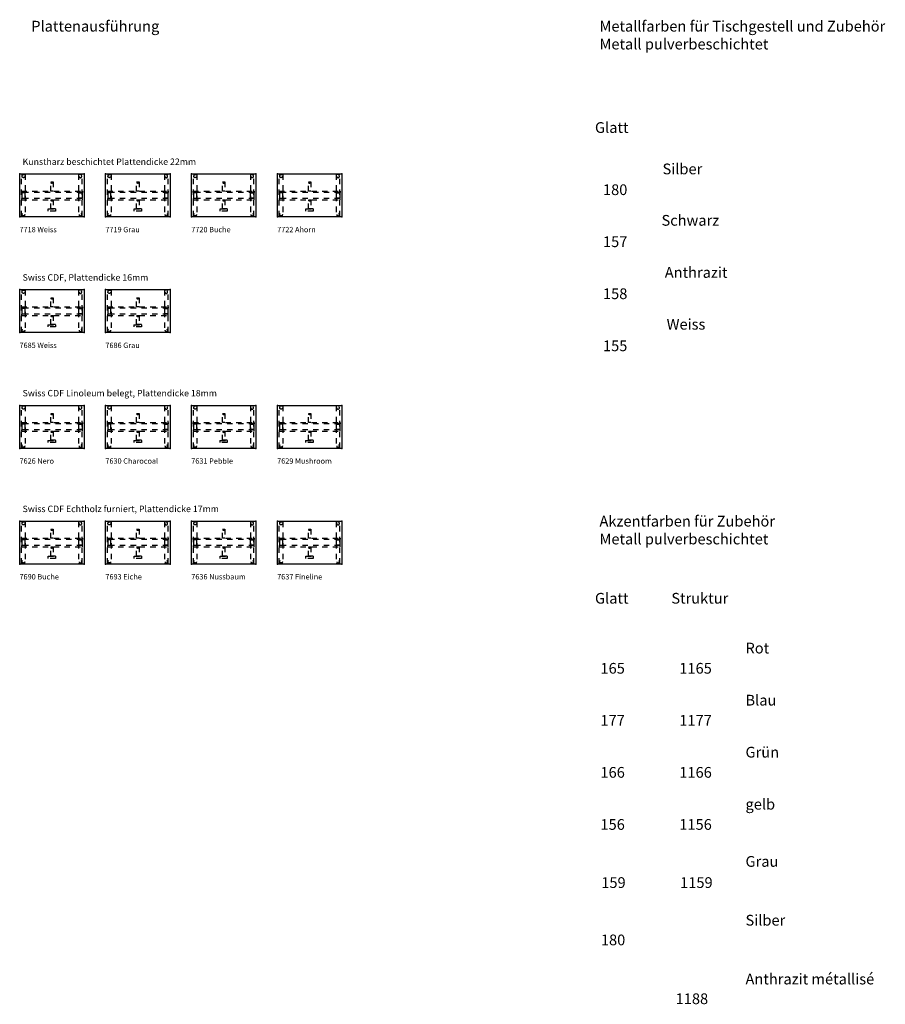
# Model space of a CAD drawing. Units: metres. Extents: x 51 to 197, y -42 to 2.
# Drawn here: x 84 to 100, y -16 to 2 of the extents above; entities that cross this region are included whole.
import ezdxf

# ---------------------------------------------------------------- set-up
doc = ezdxf.new("R2010")
doc.units = ezdxf.units.M
doc.header["$MEASUREMENT"] = 0
doc.linetypes.add('VERDECKTX2', pattern=[19.05, 12.7, -6.35])
for name, color, linetype in [('72_BGX_BST2_D2_FANG', 1, 'Continuous'), ('72_BGX_BST2_D2_GRAPHIC', 7, 'Continuous'), ('72_BGX_BST2_D2DETAIL_GRAPHICDETAIL', 7, 'VERDECKTX2'), ('72_EGR_BASE_TEXT', 7, 'Continuous')]:
    doc.layers.add(name, color=color, linetype=linetype)
doc.styles.add('X3G_ENTITY_71A9', font='txt', dxfattribs={"height": 0.2})
doc.styles.add('X3G_ENTITY_71AA', font='txt', dxfattribs={"height": 0.2})
doc.styles.add('X3G_ENTITY_71AE', font='txt', dxfattribs={"height": 0.2})
doc.styles.add('X3G_ENTITY_71B0', font='txt', dxfattribs={"height": 0.2})
doc.styles.add('X3G_ENTITY_71B1', font='txt', dxfattribs={"height": 0.2})
doc.styles.add('X3G_ENTITY_71B2', font='txt', dxfattribs={"height": 0.2})
doc.styles.add('X3G_ENTITY_71B3', font='txt', dxfattribs={"height": 0.2})
doc.styles.add('X3G_ENTITY_71B7', font='txt', dxfattribs={"height": 0.2})
doc.styles.add('X3G_ENTITY_71B9', font='txt', dxfattribs={"height": 0.2})
doc.styles.add('X3G_ENTITY_71BA', font='txt', dxfattribs={"height": 0.2})
doc.styles.add('X3G_ENTITY_71BB', font='txt', dxfattribs={"height": 0.2})
doc.styles.add('X3G_ENTITY_71BE', font='txt', dxfattribs={"height": 0.2})
doc.styles.add('X3G_ENTITY_71C0', font='txt', dxfattribs={"height": 0.2})
doc.styles.add('X3G_ENTITY_71C1', font='txt', dxfattribs={"height": 0.2})
doc.styles.add('X3G_ENTITY_71C2', font='txt', dxfattribs={"height": 0.2})
doc.styles.add('X3G_ENTITY_71C3', font='txt', dxfattribs={"height": 0.2})
doc.styles.add('X3G_ENTITY_71C4', font='verdana.ttf', dxfattribs={"height": 0.12})
doc.styles.add('X3G_ENTITY_7447', font='txt', dxfattribs={"height": 0.1})
doc.styles.add('X3G_ENTITY_7448', font='txt', dxfattribs={"height": 0.1})
doc.styles.add('X3G_ENTITY_7449', font='txt', dxfattribs={"height": 0.1})
doc.styles.add('X3G_ENTITY_744A', font='txt', dxfattribs={"height": 0.1})
doc.styles.add('X3G_ENTITY_744C', font='txt', dxfattribs={"height": 0.1})
doc.styles.add('X3G_ENTITY_744D', font='txt', dxfattribs={"height": 0.1})
doc.styles.add('X3G_ENTITY_7586', font='txt', dxfattribs={"height": 0.1})
doc.styles.add('X3G_ENTITY_7587', font='txt', dxfattribs={"height": 0.1})
doc.styles.add('X3G_ENTITY_7588', font='txt', dxfattribs={"height": 0.1})
doc.styles.add('X3G_ENTITY_7589', font='txt', dxfattribs={"height": 0.1})
doc.styles.add('X3G_ENTITY_781A', font='txt', dxfattribs={"height": 0.1})
doc.styles.add('X3G_ENTITY_781B', font='txt', dxfattribs={"height": 0.1})
doc.styles.add('X3G_ENTITY_781C', font='txt', dxfattribs={"height": 0.1})
doc.styles.add('X3G_ENTITY_781D', font='txt', dxfattribs={"height": 0.1})
doc.styles.add('X3G_ENTITY_7A92', font='verdana.ttf', dxfattribs={"height": 0.12})
doc.styles.add('X3G_ENTITY_7A93', font='verdana.ttf', dxfattribs={"height": 0.12})
doc.styles.add('X3G_ENTITY_7A94', font='verdana.ttf', dxfattribs={"height": 0.12})
doc.styles.add('X3G_ENTITY_CDD11', font='txt', dxfattribs={"height": 0.2})
doc.styles.add('X3G_ENTITY_CDD13', font='txt', dxfattribs={"height": 0.2})
doc.styles.add('X3G_ENTITY_E3AFC', font='txt', dxfattribs={"height": 0.2})
doc.styles.add('X3G_ENTITY_E3AFD', font='txt', dxfattribs={"height": 0.2})
doc.styles.add('X3G_ENTITY_E3AFE', font='txt', dxfattribs={"height": 0.2})
doc.styles.add('X3G_ENTITY_E3B05', font='txt', dxfattribs={"height": 0.2})
doc.styles.add('X3G_ENTITY_E3B0A', font='txt', dxfattribs={"height": 0.2})
doc.styles.add('X3G_ENTITY_E3BA2', font='txt', dxfattribs={"height": 0.2})
doc.styles.add('X3G_ENTITY_E3BA3', font='arial.ttf', dxfattribs={"height": 0.2})
doc.styles.add('X3G_ENTITY_E3BA4', font='txt', dxfattribs={"height": 0.2})
doc.styles.add('X3G_ENTITY_E3BA5', font='arial.ttf', dxfattribs={"height": 0.2})
doc.styles.add('X3G_ENTITY_E3BA6', font='txt', dxfattribs={"height": 0.2})
doc.styles.add('X3G_ENTITY_E3BA7', font='txt', dxfattribs={"height": 0.2})
doc.styles.add('X3G_ENTITY_E3BA8', font='txt', dxfattribs={"height": 0.2})
doc.styles.add('X3G_ENTITY_E3BA9', font='txt', dxfattribs={"height": 0.2})
doc.styles.add('X3G_ENTITY_E3BE7', font='txt', dxfattribs={"height": 0.2})
doc.styles.add('X3G_ENTITY_E3BE8', font='txt', dxfattribs={"height": 0.2})

# ---------------------------------------------------------------- blocks, each defined once
blk = doc.blocks.new('72_BGX_BST2_D2_BEIN_100X60')
at = {"layer": '72_BGX_BST2_D2DETAIL_GRAPHICDETAIL', "ltscale": 0.002}
blk.add_lwpolyline([(0.003, -0.05), (0.057, -0.05, 0.414214), (0.06, -0.047), (0.06, 0.047, 0.414214), (0.057, 0.05), (0.003, 0.05, 0.414214), (0, 0.047), (0, -0.047, 0.414214)], format="xyb", close=True, dxfattribs=at)
blk = doc.blocks.new('72_BGX_BST2_D2_FUSSAUSLEGER')
at = {"layer": '72_BGX_BST2_D2DETAIL_GRAPHICDETAIL', "ltscale": 0.002}
blk.add_lwpolyline([(0, 0.39), (0.066, 0.39), (0.066, -0.39), (0, -0.39)], close=True, dxfattribs=at)
for centre in [(0.033, 0.355), (0.033, -0.355)]:
    blk.add_circle(centre, 0.025, dxfattribs=at)
blk = doc.blocks.new('72_BGX_BST2_D2_TISCHPLATTE')
at = {"layer": '72_BGX_BST2_D2_GRAPHIC', "ltscale": 0.001}
blk.add_lwpolyline([(0, 0), (1, 0), (1, -1), (0, -1)], close=True, dxfattribs=at)
blk = doc.blocks.new('72_BGX_BST2_D2_FANG')
at = {"layer": '72_BGX_BST2_D2_FANG'}
blk.add_point((0, 0), dxfattribs=at)
blk = doc.blocks.new('72_BGX_BST2_D2_TRAVERSE_270_MITTE')
at = {"layer": '72_BGX_BST2_D2DETAIL_GRAPHICDETAIL', "ltscale": 0.002}
for points in [[(-0.0225, 0.2505), (0.0225, 0.2505), (0.0225, 0.0805), (-0.0225, 0.0805)], [(-0.0225, -0.0805), (0.0225, -0.0805), (0.0225, -0.2505), (-0.0225, -0.2505)], [(0.068, -0.2505), (-0.068, -0.2505), (-0.068, -0.253), (0.068, -0.253)], [(-0.068, -0.253), (0.068, -0.253), (0.068, -0.293), (-0.068, -0.293)]]:
    blk.add_lwpolyline(points, close=True, dxfattribs=at)
for centre in [(0, 0.2355), (0, -0.0955)]:
    blk.add_circle(centre, 0.0125, dxfattribs=at)
blk = doc.blocks.new('72_BGX_BST2_D2_TRAVERSE_LAENGS')
at = {"layer": '72_BGX_BST2_D2DETAIL_GRAPHICDETAIL', "ltscale": 0.002}
for points in [[(0, 0.0805), (1, 0.0805), (1, 0.0555), (0, 0.0555)], [(0, -0.0805), (1, -0.0805), (1, -0.0555), (0, -0.0555)]]:
    blk.add_lwpolyline(points, close=True, dxfattribs=at)
blk = doc.blocks.new('72bgx_bst22FA8FDFAB1C5246049A921CDACD1327F7')
at = {"xscale": 1.2, "yscale": 0.8}
blk.add_blockref('72_BGX_BST2_D2_TISCHPLATTE', (0, 0), dxfattribs=at)
for name, p in [('72_BGX_BST2_D2_FANG', (0, 0)), ('72_BGX_BST2_D2_FANG', (1.2, 0)), ('72_BGX_BST2_D2_FUSSAUSLEGER', (0.036, -0.4)), ('72_BGX_BST2_D2_TRAVERSE_270_MITTE', (0.6, -0.4)), ('72_BGX_BST2_D2_BEIN_100X60', (0.039, -0.4)), ('72_BGX_BST2_D2_FANG', (0, -0.8)), ('72_BGX_BST2_D2_FANG', (1.2, -0.8))]:
    blk.add_blockref(name, p)
for name, p, xscale in [('72_BGX_BST2_D2_FUSSAUSLEGER', (1.164, -0.4), -1), ('72_BGX_BST2_D2_TRAVERSE_LAENGS', (0.033, -0.4), 1.134), ('72_BGX_BST2_D2_BEIN_100X60', (1.161, -0.4), -1)]:
    blk.add_blockref(name, p, dxfattribs=dict(xscale=xscale))
blk = doc.blocks.new('72bgx_bst22E5403E4D8F964ABEB62A9A8C59384D60')
at = {"xscale": 1.2, "yscale": 0.8}
blk.add_blockref('72_BGX_BST2_D2_TISCHPLATTE', (0, 0), dxfattribs=at)
for name, p in [('72_BGX_BST2_D2_FANG', (0, 0)), ('72_BGX_BST2_D2_FANG', (1.2, 0)), ('72_BGX_BST2_D2_FUSSAUSLEGER', (0.036, -0.4)), ('72_BGX_BST2_D2_TRAVERSE_270_MITTE', (0.6, -0.4)), ('72_BGX_BST2_D2_BEIN_100X60', (0.039, -0.4)), ('72_BGX_BST2_D2_FANG', (0, -0.8)), ('72_BGX_BST2_D2_FANG', (1.2, -0.8))]:
    blk.add_blockref(name, p)
for name, p, xscale in [('72_BGX_BST2_D2_FUSSAUSLEGER', (1.164, -0.4), -1), ('72_BGX_BST2_D2_TRAVERSE_LAENGS', (0.033, -0.4), 1.134), ('72_BGX_BST2_D2_BEIN_100X60', (1.161, -0.4), -1)]:
    blk.add_blockref(name, p, dxfattribs=dict(xscale=xscale))
blk = doc.blocks.new('72bgx_bst2297CB0AF8CDCE4BCDBD5472350DE532C2')
at = {"xscale": 1.2, "yscale": 0.8}
blk.add_blockref('72_BGX_BST2_D2_TISCHPLATTE', (0, 0), dxfattribs=at)
for name, p in [('72_BGX_BST2_D2_FANG', (0, 0)), ('72_BGX_BST2_D2_FANG', (1.2, 0)), ('72_BGX_BST2_D2_FUSSAUSLEGER', (0.036, -0.4)), ('72_BGX_BST2_D2_TRAVERSE_270_MITTE', (0.6, -0.4)), ('72_BGX_BST2_D2_BEIN_100X60', (0.039, -0.4)), ('72_BGX_BST2_D2_FANG', (0, -0.8)), ('72_BGX_BST2_D2_FANG', (1.2, -0.8))]:
    blk.add_blockref(name, p)
for name, p, xscale in [('72_BGX_BST2_D2_FUSSAUSLEGER', (1.164, -0.4), -1), ('72_BGX_BST2_D2_TRAVERSE_LAENGS', (0.033, -0.4), 1.134), ('72_BGX_BST2_D2_BEIN_100X60', (1.161, -0.4), -1)]:
    blk.add_blockref(name, p, dxfattribs=dict(xscale=xscale))
blk = doc.blocks.new('72bgx_bst228D912A94CF0148548C5D65EAAAEE34D6')
at = {"xscale": 1.2, "yscale": 0.8}
blk.add_blockref('72_BGX_BST2_D2_TISCHPLATTE', (0, 0), dxfattribs=at)
for name, p in [('72_BGX_BST2_D2_FANG', (0, 0)), ('72_BGX_BST2_D2_FANG', (1.2, 0)), ('72_BGX_BST2_D2_FUSSAUSLEGER', (0.036, -0.4)), ('72_BGX_BST2_D2_TRAVERSE_270_MITTE', (0.6, -0.4)), ('72_BGX_BST2_D2_BEIN_100X60', (0.039, -0.4)), ('72_BGX_BST2_D2_FANG', (0, -0.8)), ('72_BGX_BST2_D2_FANG', (1.2, -0.8))]:
    blk.add_blockref(name, p)
for name, p, xscale in [('72_BGX_BST2_D2_FUSSAUSLEGER', (1.164, -0.4), -1), ('72_BGX_BST2_D2_TRAVERSE_LAENGS', (0.033, -0.4), 1.134), ('72_BGX_BST2_D2_BEIN_100X60', (1.161, -0.4), -1)]:
    blk.add_blockref(name, p, dxfattribs=dict(xscale=xscale))
blk = doc.blocks.new('72bgx_bst2276764FF768D34E7E946F9716097C0E4C')
at = {"xscale": 1.2, "yscale": 0.8}
blk.add_blockref('72_BGX_BST2_D2_TISCHPLATTE', (0, 0), dxfattribs=at)
for name, p in [('72_BGX_BST2_D2_FANG', (0, 0)), ('72_BGX_BST2_D2_FANG', (1.2, 0)), ('72_BGX_BST2_D2_FUSSAUSLEGER', (0.036, -0.4)), ('72_BGX_BST2_D2_TRAVERSE_270_MITTE', (0.6, -0.4)), ('72_BGX_BST2_D2_BEIN_100X60', (0.039, -0.4)), ('72_BGX_BST2_D2_FANG', (0, -0.8)), ('72_BGX_BST2_D2_FANG', (1.2, -0.8))]:
    blk.add_blockref(name, p)
for name, p, xscale in [('72_BGX_BST2_D2_FUSSAUSLEGER', (1.164, -0.4), -1), ('72_BGX_BST2_D2_TRAVERSE_LAENGS', (0.033, -0.4), 1.134), ('72_BGX_BST2_D2_BEIN_100X60', (1.161, -0.4), -1)]:
    blk.add_blockref(name, p, dxfattribs=dict(xscale=xscale))
blk = doc.blocks.new('72bgx_bst222B16C0D640AD485E8A4036D284977CE1')
at = {"xscale": 1.2, "yscale": 0.8}
blk.add_blockref('72_BGX_BST2_D2_TISCHPLATTE', (0, 0), dxfattribs=at)
for name, p in [('72_BGX_BST2_D2_FANG', (0, 0)), ('72_BGX_BST2_D2_FANG', (1.2, 0)), ('72_BGX_BST2_D2_FUSSAUSLEGER', (0.036, -0.4)), ('72_BGX_BST2_D2_TRAVERSE_270_MITTE', (0.6, -0.4)), ('72_BGX_BST2_D2_BEIN_100X60', (0.039, -0.4)), ('72_BGX_BST2_D2_FANG', (0, -0.8)), ('72_BGX_BST2_D2_FANG', (1.2, -0.8))]:
    blk.add_blockref(name, p)
for name, p, xscale in [('72_BGX_BST2_D2_FUSSAUSLEGER', (1.164, -0.4), -1), ('72_BGX_BST2_D2_TRAVERSE_LAENGS', (0.033, -0.4), 1.134), ('72_BGX_BST2_D2_BEIN_100X60', (1.161, -0.4), -1)]:
    blk.add_blockref(name, p, dxfattribs=dict(xscale=xscale))
blk = doc.blocks.new('72bgx_bst223123BBA7E0E4466DBCFECCD02994C525')
at = {"xscale": 1.2, "yscale": 0.8}
blk.add_blockref('72_BGX_BST2_D2_TISCHPLATTE', (0, 0), dxfattribs=at)
for name, p in [('72_BGX_BST2_D2_FANG', (0, 0)), ('72_BGX_BST2_D2_FANG', (1.2, 0)), ('72_BGX_BST2_D2_FUSSAUSLEGER', (0.036, -0.4)), ('72_BGX_BST2_D2_TRAVERSE_270_MITTE', (0.6, -0.4)), ('72_BGX_BST2_D2_BEIN_100X60', (0.039, -0.4)), ('72_BGX_BST2_D2_FANG', (0, -0.8)), ('72_BGX_BST2_D2_FANG', (1.2, -0.8))]:
    blk.add_blockref(name, p)
for name, p, xscale in [('72_BGX_BST2_D2_FUSSAUSLEGER', (1.164, -0.4), -1), ('72_BGX_BST2_D2_TRAVERSE_LAENGS', (0.033, -0.4), 1.134), ('72_BGX_BST2_D2_BEIN_100X60', (1.161, -0.4), -1)]:
    blk.add_blockref(name, p, dxfattribs=dict(xscale=xscale))
blk = doc.blocks.new('72bgx_bst22C30E5D0895DE4E4289984CA8FB32C66C')
at = {"xscale": 1.2, "yscale": 0.8}
blk.add_blockref('72_BGX_BST2_D2_TISCHPLATTE', (0, 0), dxfattribs=at)
for name, p in [('72_BGX_BST2_D2_FANG', (0, 0)), ('72_BGX_BST2_D2_FANG', (1.2, 0)), ('72_BGX_BST2_D2_FUSSAUSLEGER', (0.036, -0.4)), ('72_BGX_BST2_D2_TRAVERSE_270_MITTE', (0.6, -0.4)), ('72_BGX_BST2_D2_BEIN_100X60', (0.039, -0.4)), ('72_BGX_BST2_D2_FANG', (0, -0.8)), ('72_BGX_BST2_D2_FANG', (1.2, -0.8))]:
    blk.add_blockref(name, p)
for name, p, xscale in [('72_BGX_BST2_D2_FUSSAUSLEGER', (1.164, -0.4), -1), ('72_BGX_BST2_D2_TRAVERSE_LAENGS', (0.033, -0.4), 1.134), ('72_BGX_BST2_D2_BEIN_100X60', (1.161, -0.4), -1)]:
    blk.add_blockref(name, p, dxfattribs=dict(xscale=xscale))
blk = doc.blocks.new('72bgx_bst22784B9D7410424E4C9E11E4C8865D8FE6')
at = {"xscale": 1.2, "yscale": 0.8}
blk.add_blockref('72_BGX_BST2_D2_TISCHPLATTE', (0, 0), dxfattribs=at)
for name, p in [('72_BGX_BST2_D2_FANG', (0, 0)), ('72_BGX_BST2_D2_FANG', (1.2, 0)), ('72_BGX_BST2_D2_FUSSAUSLEGER', (0.036, -0.4)), ('72_BGX_BST2_D2_TRAVERSE_270_MITTE', (0.6, -0.4)), ('72_BGX_BST2_D2_BEIN_100X60', (0.039, -0.4)), ('72_BGX_BST2_D2_FANG', (0, -0.8)), ('72_BGX_BST2_D2_FANG', (1.2, -0.8))]:
    blk.add_blockref(name, p)
for name, p, xscale in [('72_BGX_BST2_D2_FUSSAUSLEGER', (1.164, -0.4), -1), ('72_BGX_BST2_D2_TRAVERSE_LAENGS', (0.033, -0.4), 1.134), ('72_BGX_BST2_D2_BEIN_100X60', (1.161, -0.4), -1)]:
    blk.add_blockref(name, p, dxfattribs=dict(xscale=xscale))
blk = doc.blocks.new('72bgx_bst229627CC3681F741F19EB4155C0EFB84FB')
at = {"xscale": 1.2, "yscale": 0.8}
blk.add_blockref('72_BGX_BST2_D2_TISCHPLATTE', (0, 0), dxfattribs=at)
for name, p in [('72_BGX_BST2_D2_FANG', (0, 0)), ('72_BGX_BST2_D2_FANG', (1.2, 0)), ('72_BGX_BST2_D2_FUSSAUSLEGER', (0.036, -0.4)), ('72_BGX_BST2_D2_TRAVERSE_270_MITTE', (0.6, -0.4)), ('72_BGX_BST2_D2_BEIN_100X60', (0.039, -0.4)), ('72_BGX_BST2_D2_FANG', (0, -0.8)), ('72_BGX_BST2_D2_FANG', (1.2, -0.8))]:
    blk.add_blockref(name, p)
for name, p, xscale in [('72_BGX_BST2_D2_FUSSAUSLEGER', (1.164, -0.4), -1), ('72_BGX_BST2_D2_TRAVERSE_LAENGS', (0.033, -0.4), 1.134), ('72_BGX_BST2_D2_BEIN_100X60', (1.161, -0.4), -1)]:
    blk.add_blockref(name, p, dxfattribs=dict(xscale=xscale))
blk = doc.blocks.new('72bgx_bst2234D68F45E61945B587A7B1F6DD3227E7')
at = {"xscale": 1.2, "yscale": 0.8}
blk.add_blockref('72_BGX_BST2_D2_TISCHPLATTE', (0, 0), dxfattribs=at)
for name, p in [('72_BGX_BST2_D2_FANG', (0, 0)), ('72_BGX_BST2_D2_FANG', (1.2, 0)), ('72_BGX_BST2_D2_FUSSAUSLEGER', (0.036, -0.4)), ('72_BGX_BST2_D2_TRAVERSE_270_MITTE', (0.6, -0.4)), ('72_BGX_BST2_D2_BEIN_100X60', (0.039, -0.4)), ('72_BGX_BST2_D2_FANG', (0, -0.8)), ('72_BGX_BST2_D2_FANG', (1.2, -0.8))]:
    blk.add_blockref(name, p)
for name, p, xscale in [('72_BGX_BST2_D2_FUSSAUSLEGER', (1.164, -0.4), -1), ('72_BGX_BST2_D2_TRAVERSE_LAENGS', (0.033, -0.4), 1.134), ('72_BGX_BST2_D2_BEIN_100X60', (1.161, -0.4), -1)]:
    blk.add_blockref(name, p, dxfattribs=dict(xscale=xscale))
blk = doc.blocks.new('72bgx_bst22076F55B42C5347F9B847544CA40B3A31')
at = {"xscale": 1.2, "yscale": 0.8}
blk.add_blockref('72_BGX_BST2_D2_TISCHPLATTE', (0, 0), dxfattribs=at)
for name, p in [('72_BGX_BST2_D2_FANG', (0, 0)), ('72_BGX_BST2_D2_FANG', (1.2, 0)), ('72_BGX_BST2_D2_FUSSAUSLEGER', (0.036, -0.4)), ('72_BGX_BST2_D2_TRAVERSE_270_MITTE', (0.6, -0.4)), ('72_BGX_BST2_D2_BEIN_100X60', (0.039, -0.4)), ('72_BGX_BST2_D2_FANG', (0, -0.8)), ('72_BGX_BST2_D2_FANG', (1.2, -0.8))]:
    blk.add_blockref(name, p)
for name, p, xscale in [('72_BGX_BST2_D2_FUSSAUSLEGER', (1.164, -0.4), -1), ('72_BGX_BST2_D2_TRAVERSE_LAENGS', (0.033, -0.4), 1.134), ('72_BGX_BST2_D2_BEIN_100X60', (1.161, -0.4), -1)]:
    blk.add_blockref(name, p, dxfattribs=dict(xscale=xscale))
blk = doc.blocks.new('72bgx_bst22F3AF483CA1E1484C963F31A09D9C887C')
at = {"xscale": 1.2, "yscale": 0.8}
blk.add_blockref('72_BGX_BST2_D2_TISCHPLATTE', (0, 0), dxfattribs=at)
for name, p in [('72_BGX_BST2_D2_FANG', (0, 0)), ('72_BGX_BST2_D2_FANG', (1.2, 0)), ('72_BGX_BST2_D2_FUSSAUSLEGER', (0.036, -0.4)), ('72_BGX_BST2_D2_TRAVERSE_270_MITTE', (0.6, -0.4)), ('72_BGX_BST2_D2_BEIN_100X60', (0.039, -0.4)), ('72_BGX_BST2_D2_FANG', (0, -0.8)), ('72_BGX_BST2_D2_FANG', (1.2, -0.8))]:
    blk.add_blockref(name, p)
for name, p, xscale in [('72_BGX_BST2_D2_FUSSAUSLEGER', (1.164, -0.4), -1), ('72_BGX_BST2_D2_TRAVERSE_LAENGS', (0.033, -0.4), 1.134), ('72_BGX_BST2_D2_BEIN_100X60', (1.161, -0.4), -1)]:
    blk.add_blockref(name, p, dxfattribs=dict(xscale=xscale))
blk = doc.blocks.new('72bgx_bst22DB3B57B185DD4A4C917893A176762C0B')
at = {"xscale": 1.2, "yscale": 0.8}
blk.add_blockref('72_BGX_BST2_D2_TISCHPLATTE', (0, 0), dxfattribs=at)
for name, p in [('72_BGX_BST2_D2_FANG', (0, 0)), ('72_BGX_BST2_D2_FANG', (1.2, 0)), ('72_BGX_BST2_D2_FUSSAUSLEGER', (0.036, -0.4)), ('72_BGX_BST2_D2_TRAVERSE_270_MITTE', (0.6, -0.4)), ('72_BGX_BST2_D2_BEIN_100X60', (0.039, -0.4)), ('72_BGX_BST2_D2_FANG', (0, -0.8)), ('72_BGX_BST2_D2_FANG', (1.2, -0.8))]:
    blk.add_blockref(name, p)
for name, p, xscale in [('72_BGX_BST2_D2_FUSSAUSLEGER', (1.164, -0.4), -1), ('72_BGX_BST2_D2_TRAVERSE_LAENGS', (0.033, -0.4), 1.134), ('72_BGX_BST2_D2_BEIN_100X60', (1.161, -0.4), -1)]:
    blk.add_blockref(name, p, dxfattribs=dict(xscale=xscale))

msp = doc.modelspace()

# ---------------------------------------------------------------- block references
at = {"color": 7}
for name, p in [('72bgx_bst22FA8FDFAB1C5246049A921CDACD1327F7', (83.931, -0.551, 0.178)), ('72bgx_bst22E5403E4D8F964ABEB62A9A8C59384D60', (85.531, -0.551, 0.178)), ('72bgx_bst2297CB0AF8CDCE4BCDBD5472350DE532C2', (87.131, -0.551, 0.178)), ('72bgx_bst228D912A94CF0148548C5D65EAAAEE34D6', (88.731, -0.551, 0.178)), ('72bgx_bst2276764FF768D34E7E946F9716097C0E4C', (83.931, -2.707, 0.178)), ('72bgx_bst222B16C0D640AD485E8A4036D284977CE1', (85.531, -2.707, 0.178)), ('72bgx_bst223123BBA7E0E4466DBCFECCD02994C525', (83.931, -4.863, 0.178)), ('72bgx_bst22C30E5D0895DE4E4289984CA8FB32C66C', (85.531, -4.863, 0.178)), ('72bgx_bst22784B9D7410424E4C9E11E4C8865D8FE6', (87.131, -4.863, 0.178)), ('72bgx_bst229627CC3681F741F19EB4155C0EFB84FB', (88.731, -4.863, 0.178)), ('72bgx_bst2234D68F45E61945B587A7B1F6DD3227E7', (83.931, -7.019, 0.178)), ('72bgx_bst22076F55B42C5347F9B847544CA40B3A31', (85.531, -7.019, 0.178)), ('72bgx_bst22F3AF483CA1E1484C963F31A09D9C887C', (87.131, -7.019, 0.178)), ('72bgx_bst22DB3B57B185DD4A4C917893A176762C0B', (88.731, -7.019, 0.178))]:
    msp.add_blockref(name, p, dxfattribs=at)

# ---------------------------------------------------------------- texts
at = {"layer": '72_EGR_BASE_TEXT', "attachment_point": 1}
for s, insert, char_height, style in [('Plattenausführung', (84.146, 2.301, 0.178), 0.2, 'X3G_ENTITY_71C0'), ('Metallfarben für Tischgestell und Zubehör^M^JMetall pulverbeschichtet', (94.732, 2.301, 0.178), 0.2, 'X3G_ENTITY_71AE'), ('Glatt', (94.648, 0.413, 0.178), 0.2, 'X3G_ENTITY_71B9'), ('Kunstharz beschichtet Plattendicke 22mm', (83.985, -0.264, 0.178), 0.12, 'X3G_ENTITY_71C4'), ('Silber', (95.906, -0.358), 0.2, 'X3G_ENTITY_E3B0A'), ('180', (94.797, -0.745), 0.2, 'X3G_ENTITY_E3AFC'), ('Schwarz', (95.887, -1.316, 0.178), 0.2, 'X3G_ENTITY_71BB'), ('7718 Weiss', (83.927, -1.538, 0.178), 0.1, 'X3G_ENTITY_7447'), ('7719 Grau', (85.527, -1.538, 0.178), 0.1, 'X3G_ENTITY_7448'), ('7720 Buche', (87.127, -1.538, 0.178), 0.1, 'X3G_ENTITY_7449'), ('7722 Ahorn', (88.727, -1.538, 0.178), 0.1, 'X3G_ENTITY_744A'), ('157', (94.797, -1.714), 0.2, 'X3G_ENTITY_E3AFE'), (' Anthrazit ', (95.887, -2.286, 0.178), 0.2, 'X3G_ENTITY_71B0'), ('Swiss CDF, Plattendicke 16mm', (83.985, -2.42, 0.178), 0.12, 'X3G_ENTITY_7A92'), ('158', (94.797, -2.683), 0.2, 'X3G_ENTITY_E3AFD'), ('Weiss', (95.983, -3.252, 0.178), 0.2, 'X3G_ENTITY_71B7'), ('155', (94.797, -3.653), 0.2, 'X3G_ENTITY_E3B05'), ('7685 Weiss', (83.927, -3.694, 0.178), 0.1, 'X3G_ENTITY_744D'), ('7686 Grau', (85.527, -3.694, 0.178), 0.1, 'X3G_ENTITY_744C'), ('Swiss CDF Linoleum belegt, Plattendicke 18mm', (83.985, -4.575, 0.178), 0.12, 'X3G_ENTITY_7A93'), ('7626 Nero', (83.927, -5.849, 0.178), 0.1, 'X3G_ENTITY_7588'), ('7630 Charocoal', (85.527, -5.849, 0.178), 0.1, 'X3G_ENTITY_7586'), ('7631 Pebble^M^J', (87.127, -5.849, 0.178), 0.1, 'X3G_ENTITY_7587'), ('7629 Mushroom', (88.727, -5.849, 0.178), 0.1, 'X3G_ENTITY_7589'), ('Swiss CDF Echtholz furniert, Plattendicke 17mm', (83.985, -6.731, 0.178), 0.12, 'X3G_ENTITY_7A94'), ('Akzentfarben für Zubehör^M^JMetall pulverbeschichtet', (94.732, -6.919, 0.178), 0.2, 'X3G_ENTITY_71C3'), ('7690 Buche', (83.927, -8.005, 0.178), 0.1, 'X3G_ENTITY_781C'), ('7693 Eiche', (85.527, -8.005, 0.178), 0.1, 'X3G_ENTITY_781A'), ('7636 Nussbaum', (87.127, -8.005, 0.178), 0.1, 'X3G_ENTITY_781B'), ('7637 Fineline', (88.727, -8.005, 0.178), 0.1, 'X3G_ENTITY_781D'), ('Glatt', (94.648, -8.356, 0.178), 0.2, 'X3G_ENTITY_71C1'), ('Struktur', (96.07, -8.356, 0.178), 0.2, 'X3G_ENTITY_71C2'), ('Rot', (97.452, -9.284, 0.178), 0.2, 'X3G_ENTITY_71BA'), ('165', (94.75, -9.66), 0.2, 'X3G_ENTITY_E3BA6'), ('1165', (96.219, -9.66), 0.2, 'X3G_ENTITY_E3BA2'), ('Blau', (97.452, -10.254, 0.178), 0.2, 'X3G_ENTITY_71AA'), ('177', (94.75, -10.63), 0.2, 'X3G_ENTITY_E3BA9'), ('1177', (96.219, -10.63), 0.2, 'X3G_ENTITY_E3BA7'), ('Grün', (97.452, -11.223, 0.178), 0.2, 'X3G_ENTITY_71B2'), ('166', (94.75, -11.599), 0.2, 'X3G_ENTITY_E3BA4'), ('1166', (96.219, -11.599), 0.2, 'X3G_ENTITY_E3BA5'), ('gelb', (97.452, -12.192, 0.178), 0.2, 'X3G_ENTITY_71B3'), ('156', (94.75, -12.569), 0.2, 'X3G_ENTITY_E3BA3'), ('1156', (96.219, -12.569), 0.2, 'X3G_ENTITY_E3BA8'), ('Grau', (97.452, -13.258, 0.178), 0.2, 'X3G_ENTITY_71A9'), ('159', (94.765, -13.652), 0.2, 'X3G_ENTITY_E3BE7'), ('1159', (96.234, -13.652), 0.2, 'X3G_ENTITY_E3BE8'), ('Silber', (97.452, -14.353, 0.178), 0.2, 'X3G_ENTITY_71B1'), ('180', (94.758, -14.72, 0.178), 0.2, 'X3G_ENTITY_71BE'), ('Anthrazit métallisé', (97.452, -15.449, 0.178), 0.2, 'X3G_ENTITY_CDD13'), ('1188', (96.151, -15.816, 0.178), 0.2, 'X3G_ENTITY_CDD11')]:
    msp.add_mtext(s, dxfattribs=dict(at, insert=insert, char_height=char_height, style=style))

doc.saveas('drawing.dxf')
